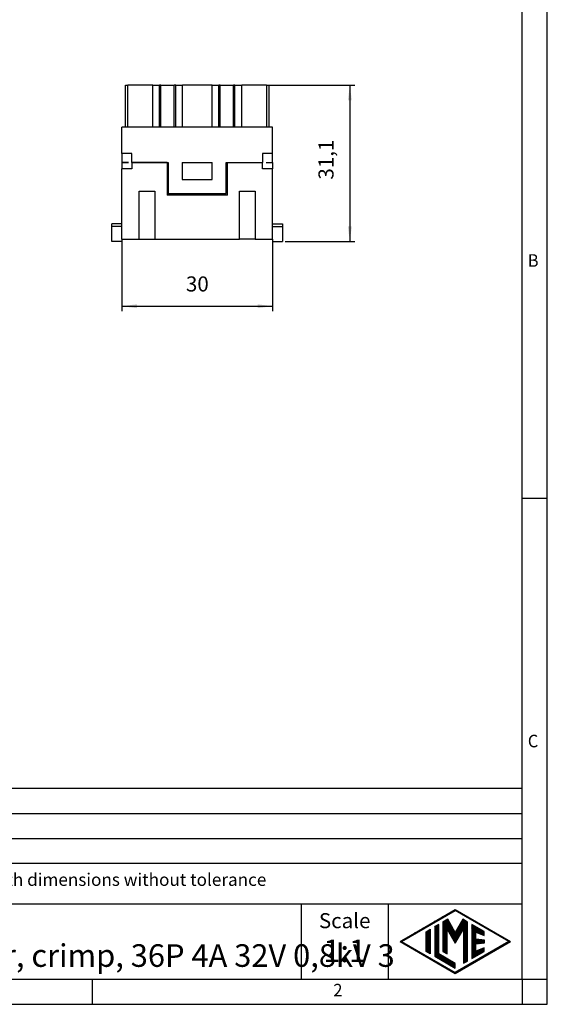
# Model space of a CAD drawing. Units: millimetres. Extents: x -210 to 0, y 0 to 297.
# Drawn here: x -105 to 0, y 0 to 196 of the extents above; entities that cross this region are included whole.
import ezdxf

# ---------------------------------------------------------------- set-up
doc = ezdxf.new("R2010")
doc.units = ezdxf.units.MM
doc.layers.add('1', color=7, linetype='Continuous')
doc.styles.add('CONVERTER_11', font='ARIAL.TTF', dxfattribs={"width": 1.2})
doc.styles.add('CONVERTER_12', font='simplex.shx', dxfattribs={"width": 0.95})
doc.styles.add('CONVERTER_14', font='ARIAL.TTF', dxfattribs={"width": 1.188})
doc.dimstyles.new('ME10_DIM_10', dxfattribs={"dimtxt": 3, "dimasz": 3, "dimexe": 1, "dimexo": 0.5, "dimgap": 2, "dimtad": 1, "dimdsep": 46, "dimtxsty": 'CONVERTER_12', "dimsah": 1, "dimcen": 0.09, "dimclrd": 7, "dimclre": 7, "dimclrt": 7, "dimadec": 0, "dimazin": 0, "dimtfac": 1, "dimtdec": 4, "dimtix": 1, "dimtmove": 0, "dimatfit": 3, "dimfxl": 1, "dimtolj": 1, "dimtzin": 0, "dimarcsym": 0})
doc.dimstyles.new('ME10_DIM_11', dxfattribs={"dimtxt": 3, "dimasz": 3, "dimexe": 1, "dimexo": 0.5, "dimgap": 2, "dimtad": 1, "dimdsep": 46, "dimtxsty": 'CONVERTER_12', "dimsah": 1, "dimcen": 0.09, "dimclrd": 7, "dimclre": 7, "dimclrt": 7, "dimadec": 0, "dimazin": 0, "dimtfac": 1, "dimtdec": 4, "dimtix": 1, "dimtmove": 0, "dimatfit": 3, "dimfxl": 1, "dimtolj": 1, "dimtzin": 0, "dimarcsym": 0})
pattern_1 = [(45, (0, 0), (-0.106066, 0.106066), [])]

# ---------------------------------------------------------------- blocks, each defined once
blk = doc.blocks.new('*D1')
at = {"layer": '1', "color": 7, "linetype": 'Continuous'}
for p, q in [((-55.37, 182.95), (-38.3, 182.95)), ((-39.3, 182.95), (-39.3, 151.85)), ((-52.17, 151.85), (-38.3, 151.85))]:
    blk.add_line(p, q, dxfattribs=at)
at = {"layer": '1', "color": 7}
for points in [[(-38.9, 179.95), (-39.69, 179.95), (-39.3, 182.95)], [(-39.69, 154.85), (-38.9, 154.85), (-39.3, 151.85)]]:
    blk.add_solid(points, dxfattribs=at)
at = {"layer": '1', "color": 7, "insert": (-41.6, 164.18), "char_height": 3, "attachment_point": 7, "rotation": 90, "line_spacing_factor": 0.60024, "style": 'CONVERTER_12'}
blk.add_mtext('31,1', dxfattribs=at)
blk = doc.blocks.new('*D2')
at = {"layer": '1', "color": 7, "linetype": 'Continuous'}
for p, q in [((-84.67, 151.85), (-84.67, 137.97)), ((-54.67, 151.85), (-54.67, 137.97)), ((-84.67, 138.97), (-54.67, 138.97))]:
    blk.add_line(p, q, dxfattribs=at)
at = {"layer": '1', "color": 7}
for points in [[(-81.67, 139.37), (-81.67, 138.58), (-84.67, 138.97)], [(-57.67, 138.58), (-57.67, 139.37), (-54.67, 138.97)]]:
    blk.add_solid(points, dxfattribs=at)
at = {"layer": '1', "color": 7, "insert": (-71.92, 140.97), "char_height": 3, "attachment_point": 7, "rotation": 0.0001, "line_spacing_factor": 0.60024, "style": 'CONVERTER_12'}
blk.add_mtext('30', dxfattribs=at)

msp = doc.modelspace()

# ---------------------------------------------------------------- hatches: boundary and pattern name
at = {"layer": '1', "linetype": 'Continuous'}
h = msp.add_hatch(dxfattribs=at)
h.set_pattern_fill('_USER', color=3, scale=0.15, angle=45, pattern_type=0)
h.set_pattern_definition(pattern_1)
h.paths.add_polyline_path([(-18.324, 18.844), (-7.335, 12.5), (-18.324, 6.156), (-29.312, 12.5)])
h.paths.add_polyline_path([(-29.012, 12.5), (-18.324, 18.671), (-7.635, 12.5), (-18.324, 6.329)], flags=16)
h = msp.add_hatch(dxfattribs=at)
h.set_pattern_fill('_USER', color=3, scale=0.15, angle=45, pattern_type=0)
h.set_pattern_definition(pattern_1)
h.paths.add_polyline_path([(-22.409, 15.43), (-22.409, 9.57), (-18.324, 7.211), (-18.324, 8.145), (-21.601, 10.037), (-21.601, 15.897)])
h = msp.add_hatch(dxfattribs=at)
h.set_pattern_fill('_USER', color=3, scale=0.15, angle=45, pattern_type=0)
h.set_pattern_definition(pattern_1)
h.paths.add_polyline_path([(-20.764, 16.38), (-20.769, 10.527), (-19.961, 10.06), (-19.961, 14.99), (-18.324, 12.154), (-16.695, 14.974), (-16.695, 8.174), (-15.886, 8.619), (-15.886, 16.375), (-16.822, 16.922), (-18.324, 14.32), (-19.825, 16.922)])
h = msp.add_hatch(dxfattribs=at)
h.set_pattern_fill('_USER', color=3, scale=0.15, angle=45, pattern_type=0)
h.set_pattern_definition(pattern_1)
h.paths.add_polyline_path([(-15.047, 15.897), (-15.047, 9.103), (-12.59, 10.522), (-12.59, 11.271), (-14.238, 10.611), (-14.238, 11.995), (-12.59, 12.154), (-12.59, 12.846), (-14.238, 13.005), (-14.238, 14.389), (-12.59, 13.729), (-12.59, 14.478)])
h = msp.add_hatch(dxfattribs=at)
h.set_pattern_fill('_USER', color=3, scale=0.15, angle=45, pattern_type=0)
h.set_pattern_definition(pattern_1)
h.paths.add_polyline_path([(-23.282, 14.926), (-23.282, 10.074), (-24.091, 10.541), (-24.091, 14.459)])

# ---------------------------------------------------------------- linework, layer by layer
at = {"color": 7, "linetype": 'Continuous'}
for p, q in [((-83.974, 174.65), (-83.974, 182.95)), ((-83.974, 182.95), (-83.474, 182.95)), ((-83.474, 174.65), (-83.474, 182.95)), ((-78.524, 182.95), (-83.474, 182.95)), ((-78.524, 182.95), (-77.193, 182.95)), ((-78.524, 174.65), (-78.524, 182.95)), ((-77.193, 174.65), (-77.193, 182.95)), ((-76.905, 182.95), (-77.193, 182.95)), ((-76.905, 174.65), (-76.905, 182.95)), ((-76.905, 182.95), (-74.243, 182.95)), ((-74.243, 174.65), (-74.243, 182.95)), ((-73.955, 182.95), (-74.243, 182.95)), ((-73.955, 182.95), (-72.624, 182.95)), ((-73.955, 174.65), (-73.955, 182.95)), ((-72.624, 174.65), (-72.624, 182.95)), ((-66.724, 182.95), (-72.624, 182.95)), ((-66.724, 174.65), (-66.724, 182.95)), ((-66.724, 182.95), (-65.393, 182.95)), ((-65.393, 174.65), (-65.393, 182.95)), ((-65.105, 182.95), (-65.393, 182.95)), ((-65.105, 182.95), (-62.443, 182.95)), ((-65.105, 174.65), (-65.105, 182.95)), ((-62.443, 174.65), (-62.443, 182.95)), ((-62.155, 182.95), (-62.443, 182.95)), ((-62.155, 174.65), (-62.155, 182.95)), ((-62.155, 182.95), (-60.824, 182.95)), ((-55.874, 182.95), (-60.824, 182.95)), ((-60.824, 174.65), (-60.824, 182.95)), ((-55.874, 182.95), (-55.374, 182.95)), ((-55.874, 182.95), (-55.874, 174.65)), ((-55.374, 174.65), (-55.374, 182.95)), ((-84.674, 169.35), (-84.674, 174.65)), ((-83.974, 174.65), (-84.674, 174.65)), ((-83.474, 174.65), (-83.974, 174.65)), ((-55.874, 174.65), (-83.474, 174.65)), ((-55.374, 174.65), (-55.874, 174.65)), ((-54.674, 174.65), (-55.374, 174.65)), ((-54.674, 169.35), (-54.674, 174.65)), ((-82.674, 169.35), (-84.674, 169.35)), ((-84.674, 169.35), (-84.674, 167.605)), ((-82.674, 167.605), (-82.674, 169.35)), ((-56.674, 169.35), (-56.674, 167.605)), ((-54.674, 169.35), (-56.674, 169.35)), ((-54.674, 167.605), (-54.674, 169.35)), ((-83.374, 167.605), (-84.674, 167.605)), ((-84.674, 167.6), (-83.374, 167.6)), ((-84.674, 167.6), (-84.674, 166.35)), ((-83.374, 167.6), (-83.374, 167.605)), ((-82.674, 167.605), (-75.424, 167.605)), ((-82.674, 167.605), (-82.674, 167.6)), ((-75.674, 167.6), (-82.674, 167.6)), ((-82.674, 167.6), (-82.674, 166.35)), ((-75.674, 167.6), (-75.674, 161.1)), ((-75.424, 167.605), (-75.424, 161.4)), ((-72.674, 167.605), (-66.674, 167.605)), ((-72.674, 167.605), (-72.674, 164.2)), ((-66.674, 164.2), (-66.674, 167.605)), ((-63.924, 167.605), (-56.674, 167.605)), ((-63.924, 161.4), (-63.924, 167.605)), ((-63.674, 167.6), (-56.674, 167.6)), ((-63.674, 161.1), (-63.674, 167.6)), ((-56.674, 167.6), (-56.674, 167.605)), ((-56.674, 166.35), (-56.674, 167.6)), ((-55.974, 167.605), (-55.974, 167.6)), ((-55.974, 167.605), (-54.674, 167.605)), ((-55.974, 167.6), (-54.674, 167.6)), ((-54.674, 167.6), (-54.674, 166.35)), ((-82.674, 166.35), (-84.674, 166.35)), ((-84.674, 152.35), (-84.674, 166.35)), ((-54.674, 166.35), (-56.674, 166.35)), ((-54.674, 155.35), (-54.674, 166.35)), ((-72.674, 164.2), (-66.674, 164.2)), ((-81.224, 161.85), (-78.124, 161.85)), ((-81.224, 152.35), (-81.224, 161.85)), ((-78.124, 161.85), (-78.124, 152.35)), ((-63.674, 161.1), (-75.674, 161.1)), ((-75.424, 161.4), (-63.924, 161.4)), ((-61.224, 161.85), (-58.124, 161.85)), ((-61.224, 152.35), (-61.224, 161.85)), ((-58.124, 161.85), (-58.124, 152.35)), ((-84.674, 155.35), (-86.674, 155.35)), ((-86.674, 154.85), (-86.674, 155.35)), ((-54.674, 152.35), (-54.674, 155.35)), ((-54.674, 155.35), (-52.674, 155.35)), ((-52.674, 155.35), (-52.674, 154.85)), ((-86.674, 151.85), (-86.674, 154.85)), ((-84.674, 154.85), (-86.674, 154.85)), ((-54.674, 154.85), (-52.674, 154.85)), ((-52.674, 154.85), (-52.674, 151.85)), ((-84.674, 151.85), (-86.674, 151.85)), ((-84.674, 152.35), (-81.224, 152.35)), ((-84.674, 152.35), (-84.674, 151.85)), ((-81.224, 152.35), (-78.124, 152.35)), ((-78.124, 152.35), (-61.224, 152.35)), ((-58.124, 152.35), (-61.224, 152.35)), ((-58.124, 152.35), (-54.674, 152.35)), ((-54.674, 152.35), (-54.674, 151.85)), ((-54.674, 151.85), (-52.674, 151.85))]:
    msp.add_line(p, q, dxfattribs=at)
at = {"layer": '1', "color": 7, "linetype": 'Continuous'}
for p, q in [((0, 0), (0, 297)), ((-5, 5), (-5, 292)), ((0, 5), (0, 292)), ((0, 100.667), (-5, 100.667)), ((-189, 43), (-5, 43)), ((-189, 38), (-5, 38)), ((-189, 33), (-5, 33)), ((-5, 28), (-189, 28)), ((-189, 20), (-5, 20)), ((-49, 20), (-49, 5)), ((-31.647, 20), (-31.647, 5)), ((-29.312, 12.5), (-18.324, 18.844)), ((-29.012, 12.5), (-18.324, 18.671)), ((-18.324, 18.844), (-7.335, 12.5)), ((-7.635, 12.5), (-18.324, 18.671)), ((-21.601, 15.897), (-22.409, 15.43)), ((-21.601, 10.037), (-21.601, 15.897)), ((-20.764, 16.38), (-20.769, 10.527)), ((-19.825, 16.922), (-20.764, 16.38)), ((-18.324, 14.32), (-19.825, 16.922)), ((-16.822, 16.922), (-18.324, 14.32)), ((-15.886, 16.375), (-16.822, 16.922)), ((-15.886, 8.619), (-15.886, 16.375)), ((-12.59, 14.478), (-15.047, 15.897)), ((-15.047, 15.897), (-15.047, 9.103)), ((-24.091, 14.459), (-23.282, 14.926)), ((-24.091, 10.541), (-24.091, 14.459)), ((-23.282, 14.926), (-23.282, 10.074)), ((-22.409, 15.43), (-22.409, 9.57)), ((-19.961, 10.06), (-19.961, 14.99)), ((-19.961, 14.99), (-18.324, 12.154)), ((-18.324, 12.154), (-16.695, 14.974)), ((-16.695, 14.974), (-16.695, 8.174)), ((-14.238, 13.005), (-14.238, 14.389)), ((-14.238, 14.389), (-12.59, 13.729)), ((-12.59, 13.729), (-12.59, 14.478)), ((-29.312, 12.5), (-18.324, 6.156)), ((-29.012, 12.5), (-18.324, 6.329)), ((-18.324, 6.156), (-7.335, 12.5)), ((-7.635, 12.5), (-18.324, 6.329)), ((-14.238, 13.005), (-12.59, 12.846)), ((-12.59, 12.154), (-14.238, 11.995)), ((-14.238, 10.611), (-14.238, 11.995)), ((-12.59, 12.846), (-12.59, 12.154)), ((-23.282, 10.074), (-24.091, 10.541)), ((-18.324, 8.145), (-21.601, 10.037)), ((-20.769, 10.527), (-19.961, 10.06)), ((-15.047, 9.103), (-12.59, 10.522)), ((-12.59, 11.271), (-14.238, 10.611)), ((-12.59, 10.522), (-12.59, 11.271)), ((-22.409, 9.57), (-18.324, 7.211)), ((-18.324, 7.211), (-18.324, 8.145)), ((-16.695, 8.174), (-15.886, 8.619)), ((-194, 5), (-5, 5)), ((-90.5, 0), (-90.5, 5)), ((-5, 5), (-5, 0)), ((-5, 5), (0, 5)), ((0, 0), (0, 5)), ((-210, 0), (0, 0)), ((-5, 0), (0, 0))]:
    msp.add_line(p, q, dxfattribs=at)

# ---------------------------------------------------------------- texts
at = {"layer": '1', "color": 7, "style": 'CONVERTER_12', "width": 0.95}
for s, p in [('B', (-3.873, 146.828)), ('C', (-3.873, 51.161)), ('2', (-42.568, 1.574))]:
    msp.add_text(s, height=2.5, dxfattribs=at).set_placement(p)
at = {"layer": '1', "color": 7}
for s, insert, char_height, attachment_point, line_spacing_factor, style in [('Simplified representation with dimensions without tolerance', (-152.724, 24.5), 2.5, 4, 0.90036, 'CONVERTER_11'), ('CX 36 IF\\PFemale modular, crimp, 36P 4A 32V 0,8kV 3', (-152.724, 12.5), 4.5, 4, 0.90036, 'CONVERTER_14'), ('Scale', (-40.324, 16.261), 3, 5, 1.320528, 'CONVERTER_11'), ('1:1', (-40.324, 10.061), 4.5, 5, 1.320528, 'CONVERTER_11')]:
    msp.add_mtext(s, dxfattribs=dict(at, insert=insert, char_height=char_height, attachment_point=attachment_point, line_spacing_factor=line_spacing_factor, style=style))

# ---------------------------------------------------------------- dimensions: what is measured, and where the dimension line sits
at = {"layer": '1'}
dim = msp.add_linear_dim(base=(-39.296, 182.95), p1=(-52.674, 151.85), p2=(-55.874, 182.95), angle=90, dimstyle='ME10_DIM_10', dxfattribs=at)
dim.commit()
dim.dimension.update_dxf_attribs({"geometry": '*D1', "text_midpoint": (-42.946, 167.4), "text_rotation": 90})
dim = msp.add_linear_dim(base=(-84.674, 138.972), p1=(-54.674, 152.35), p2=(-84.674, 152.35), dimstyle='ME10_DIM_11', dxfattribs=at)
dim.commit()
dim.dimension.update_dxf_attribs({"geometry": '*D2', "text_midpoint": (-69.674, 142.472), "text_rotation": 0.00014})

doc.saveas('drawing.dxf')
